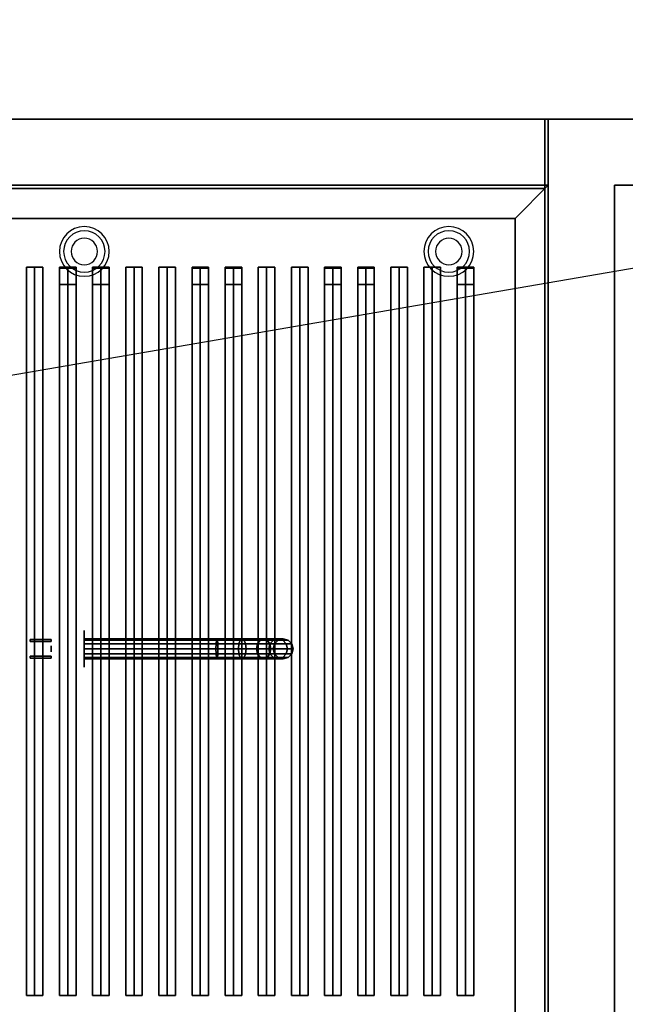
# Model space of a CAD drawing. Extents: x -156 to 133, y -23 to 36.
# Drawn here: x 71 to 89, y -7 to 23 of the extents above; entities that cross this region are included whole.
import ezdxf

# ---------------------------------------------------------------- set-up
doc = ezdxf.new("R2010")
doc.units = 0
doc.layers.get('DEFPOINTS').update_dxf_attribs({"linetype": 'CONTINUOUS'})
for name, color, linetype in [('3D', 254, 'CONTINUOUS'), ('3D-BLACK', 250, 'CONTINUOUS'), ('3D-BRASS', 41, 'CONTINUOUS'), ('3D-CASTIRON', 251, 'CONTINUOUS'), ('3D-FLAT', 7, 'CONTINUOUS'), ('3D-NON', 7, 'CONTINUOUS')]:
    doc.layers.add(name, color=color, linetype=linetype)

msp = doc.modelspace()

# ---------------------------------------------------------------- linework, layer by layer
at = {"layer": '3D'}
for centre, radius, start, end in [((72.95, 15.95, 1.5), 0.75, 360, 180), ((83.95, 15.95, 1.5), 0.75, 360, 180), ((72.95, 15.95, 1.25), 0.625, 360, 180), ((83.95, 15.95, 1.25), 0.625, 360, 180), ((72.95, 15.95), 0.4, 360, 180), ((83.95, 15.95), 0.4, 360, 180), ((72.95, 15.95, 1.5), 0.75, 180, 360), ((72.95, 15.95, 1.25), 0.625, 180, 360), ((72.95, 15.95), 0.4, 180, 360), ((83.95, 15.95, 1.5), 0.75, 180, 360), ((83.95, 15.95, 1.25), 0.625, 180, 360), ((83.95, 15.95), 0.4, 180, 360)]:
    msp.add_arc(centre, radius, start, end, dxfattribs=at)
msp.add_3dface([(85.95, 16.95, 36), (86.95, 17.95, 36), (86.95, 17.95, 38.5), (85.95, 16.95, 38.5)], dxfattribs=at)
msp.add_3dface([(85.95, 16.95, 36), (86.95, 17.95, 36), (86.95, 17.95, 38.5), (85.95, 16.95, 38.5)], dxfattribs=at)
at = {"layer": '3D-BLACK', "extrusion": (-1, 0, 0)}
msp.add_circle((-3.95, 3, -72.95), 0.55, dxfattribs=at)
at = {"layer": '3D-BLACK'}
for points in [[(85.95, 16.95, 35), (63.95, 16.95, 35), (63.95, 16.95, 36), (85.95, 16.95, 36)], [(85.95, 16.95, 36), (63.95, 16.95, 36), (63.95, -8.05, 36), (85.95, -8.05, 36)], [(85.95, 16.95, 35), (63.95, 16.95, 35), (63.95, -8.05, 35), (85.95, -8.05, 35)], [(85.95, 16.95, 35), (85.95, -8.05, 35), (85.95, -8.05, 36), (85.95, 16.95, 36)], [(72.95, 4.25, 3), (72.95, 4.21, 2.85), (76.965, 4.21, 2.85), (76.95, 4.25, 3)], [(72.95, 4.21, 3.15), (72.95, 4.25, 3), (76.95, 4.25, 3), (76.935, 4.21, 3.15)], [(72.95, 4.21, 2.85), (72.95, 4.1, 2.74), (76.976, 4.1, 2.74), (76.965, 4.21, 2.85)], [(72.95, 4.1, 3.26), (72.95, 4.21, 3.15), (76.935, 4.21, 3.15), (76.924, 4.1, 3.26)], [(76.924, 4.1, 3.26), (76.935, 4.21, 3.15), (77.657, 4.21, 3.294), (77.614, 4.1, 3.397)], [(76.935, 4.21, 3.15), (76.95, 4.25, 3), (77.715, 4.25, 3.152), (77.657, 4.21, 3.294)], [(76.95, 4.25, 3), (76.965, 4.21, 2.85), (77.774, 4.21, 3.011), (77.715, 4.25, 3.152)], [(76.965, 4.21, 2.85), (76.976, 4.1, 2.74), (77.817, 4.1, 2.908), (77.774, 4.21, 3.011)], [(77.614, 4.1, 3.397), (77.657, 4.21, 3.294), (78.256, 4.21, 3.694), (78.177, 4.1, 3.773)], [(77.657, 4.21, 3.294), (77.715, 4.25, 3.152), (78.364, 4.25, 3.586), (78.256, 4.21, 3.694)], [(77.715, 4.25, 3.152), (77.774, 4.21, 3.011), (78.472, 4.21, 3.478), (78.364, 4.25, 3.586)], [(77.774, 4.21, 3.011), (77.817, 4.1, 2.908), (78.552, 4.1, 3.398), (78.472, 4.21, 3.478)], [(78.177, 4.1, 3.773), (78.256, 4.21, 3.694), (78.656, 4.21, 4.293), (78.553, 4.1, 4.336)], [(78.256, 4.21, 3.694), (78.364, 4.25, 3.586), (78.798, 4.25, 4.235), (78.656, 4.21, 4.293)], [(78.364, 4.25, 3.586), (78.472, 4.21, 3.478), (78.939, 4.21, 4.176), (78.798, 4.25, 4.235)], [(78.472, 4.21, 3.478), (78.552, 4.1, 3.398), (79.042, 4.1, 4.133), (78.939, 4.21, 4.176)], [(78.553, 4.1, 4.336), (78.656, 4.21, 4.293), (78.8, 4.21, 5.015), (78.69, 4.1, 5.026)], [(78.656, 4.21, 4.293), (78.798, 4.25, 4.235), (78.95, 4.25, 5), (78.8, 4.21, 5.015)], [(78.69, 4.1, 5.026), (78.8, 4.21, 5.015), (78.8, 4.21, 6), (78.69, 4.1, 6)], [(78.798, 4.25, 4.235), (78.939, 4.21, 4.176), (79.1, 4.21, 4.985), (78.95, 4.25, 5)], [(78.8, 4.21, 5.015), (78.95, 4.25, 5), (78.95, 4.25, 6), (78.8, 4.21, 6)], [(78.939, 4.21, 4.176), (79.042, 4.1, 4.133), (79.21, 4.1, 4.974), (79.1, 4.21, 4.985)], [(78.95, 4.25, 5), (79.1, 4.21, 4.985), (79.1, 4.21, 6), (78.95, 4.25, 6)], [(79.1, 4.21, 4.985), (79.21, 4.1, 4.974), (79.21, 4.1, 6), (79.1, 4.21, 6)], [(72.95, 4.1, 2.74), (72.95, 3.95, 2.7), (76.98, 3.95, 2.7), (76.976, 4.1, 2.74)], [(72.95, 3.95, 3.3), (72.95, 4.1, 3.26), (76.924, 4.1, 3.26), (76.92, 3.95, 3.3)], [(72.95, 3.95, 2.7), (72.95, 3.8, 2.74), (76.976, 3.8, 2.74), (76.98, 3.95, 2.7)], [(72.95, 3.8, 3.26), (72.95, 3.95, 3.3), (76.92, 3.95, 3.3), (76.924, 3.8, 3.26)], [(76.92, 3.95, 3.3), (76.924, 4.1, 3.26), (77.614, 4.1, 3.397), (77.598, 3.95, 3.435)], [(76.924, 3.8, 3.26), (76.92, 3.95, 3.3), (77.598, 3.95, 3.435), (77.614, 3.8, 3.397)], [(76.976, 4.1, 2.74), (76.98, 3.95, 2.7), (77.832, 3.95, 2.87), (77.817, 4.1, 2.908)], [(76.98, 3.95, 2.7), (76.976, 3.8, 2.74), (77.817, 3.8, 2.908), (77.832, 3.95, 2.87)], [(77.598, 3.95, 3.435), (77.614, 4.1, 3.397), (78.177, 4.1, 3.773), (78.148, 3.95, 3.802)], [(77.614, 3.8, 3.397), (77.598, 3.95, 3.435), (78.148, 3.95, 3.802), (78.177, 3.8, 3.773)], [(77.817, 4.1, 2.908), (77.832, 3.95, 2.87), (78.581, 3.95, 3.369), (78.552, 4.1, 3.398)], [(77.832, 3.95, 2.87), (77.817, 3.8, 2.908), (78.552, 3.8, 3.398), (78.581, 3.95, 3.369)], [(78.148, 3.95, 3.802), (78.177, 4.1, 3.773), (78.553, 4.1, 4.336), (78.515, 3.95, 4.352)], [(78.177, 3.8, 3.773), (78.148, 3.95, 3.802), (78.515, 3.95, 4.352), (78.553, 3.8, 4.336)], [(78.515, 3.95, 4.352), (78.553, 4.1, 4.336), (78.69, 4.1, 5.026), (78.65, 3.95, 5.03)], [(78.553, 3.8, 4.336), (78.515, 3.95, 4.352), (78.65, 3.95, 5.03), (78.69, 3.8, 5.026)], [(78.552, 4.1, 3.398), (78.581, 3.95, 3.369), (79.08, 3.95, 4.118), (79.042, 4.1, 4.133)], [(78.581, 3.95, 3.369), (78.552, 3.8, 3.398), (79.042, 3.8, 4.133), (79.08, 3.95, 4.118)], [(78.65, 3.95, 5.03), (78.69, 4.1, 5.026), (78.69, 4.1, 6), (78.65, 3.95, 6)], [(78.69, 3.8, 5.026), (78.65, 3.95, 5.03), (78.65, 3.95, 6), (78.69, 3.8, 6)], [(79.042, 4.1, 4.133), (79.08, 3.95, 4.118), (79.25, 3.95, 4.97), (79.21, 4.1, 4.974)], [(79.08, 3.95, 4.118), (79.042, 3.8, 4.133), (79.21, 3.8, 4.974), (79.25, 3.95, 4.97)], [(79.21, 4.1, 4.974), (79.25, 3.95, 4.97), (79.25, 3.95, 6), (79.21, 4.1, 6)], [(79.25, 3.95, 4.97), (79.21, 3.8, 4.974), (79.21, 3.8, 6), (79.25, 3.95, 6)], [(72.95, 3.69, 3.15), (72.95, 3.8, 3.26), (76.924, 3.8, 3.26), (76.935, 3.69, 3.15)], [(72.95, 3.8, 2.74), (72.95, 3.69, 2.85), (76.965, 3.69, 2.85), (76.976, 3.8, 2.74)], [(72.95, 3.65, 3), (72.95, 3.69, 3.15), (76.935, 3.69, 3.15), (76.95, 3.65, 3)], [(72.95, 3.69, 2.85), (72.95, 3.65, 3), (76.95, 3.65, 3), (76.965, 3.69, 2.85)], [(76.935, 3.69, 3.15), (76.924, 3.8, 3.26), (77.614, 3.8, 3.397), (77.657, 3.69, 3.294)], [(76.95, 3.65, 3), (76.935, 3.69, 3.15), (77.657, 3.69, 3.294), (77.715, 3.65, 3.152)], [(76.965, 3.69, 2.85), (76.95, 3.65, 3), (77.715, 3.65, 3.152), (77.774, 3.69, 3.011)], [(76.976, 3.8, 2.74), (76.965, 3.69, 2.85), (77.774, 3.69, 3.011), (77.817, 3.8, 2.908)], [(77.657, 3.69, 3.294), (77.614, 3.8, 3.397), (78.177, 3.8, 3.773), (78.256, 3.69, 3.694)], [(77.715, 3.65, 3.152), (77.657, 3.69, 3.294), (78.256, 3.69, 3.694), (78.364, 3.65, 3.586)], [(77.774, 3.69, 3.011), (77.715, 3.65, 3.152), (78.364, 3.65, 3.586), (78.472, 3.69, 3.478)], [(77.817, 3.8, 2.908), (77.774, 3.69, 3.011), (78.472, 3.69, 3.478), (78.552, 3.8, 3.398)], [(78.256, 3.69, 3.694), (78.177, 3.8, 3.773), (78.553, 3.8, 4.336), (78.656, 3.69, 4.293)], [(78.364, 3.65, 3.586), (78.256, 3.69, 3.694), (78.656, 3.69, 4.293), (78.798, 3.65, 4.235)], [(78.472, 3.69, 3.478), (78.364, 3.65, 3.586), (78.798, 3.65, 4.235), (78.939, 3.69, 4.176)], [(78.552, 3.8, 3.398), (78.472, 3.69, 3.478), (78.939, 3.69, 4.176), (79.042, 3.8, 4.133)], [(78.656, 3.69, 4.293), (78.553, 3.8, 4.336), (78.69, 3.8, 5.026), (78.8, 3.69, 5.015)], [(78.798, 3.65, 4.235), (78.656, 3.69, 4.293), (78.8, 3.69, 5.015), (78.95, 3.65, 5)], [(78.8, 3.69, 5.015), (78.69, 3.8, 5.026), (78.69, 3.8, 6), (78.8, 3.69, 6)], [(78.939, 3.69, 4.176), (78.798, 3.65, 4.235), (78.95, 3.65, 5), (79.1, 3.69, 4.985)], [(78.95, 3.65, 5), (78.8, 3.69, 5.015), (78.8, 3.69, 6), (78.95, 3.65, 6)], [(79.042, 3.8, 4.133), (78.939, 3.69, 4.176), (79.1, 3.69, 4.985), (79.21, 3.8, 4.974)], [(79.1, 3.69, 4.985), (78.95, 3.65, 5), (78.95, 3.65, 6), (79.1, 3.69, 6)], [(79.21, 3.8, 4.974), (79.1, 3.69, 4.985), (79.1, 3.69, 6), (79.21, 3.8, 6)]]:
    msp.add_3dface(points, dxfattribs=at)
at = {"layer": '3D-BRASS', "extrusion": (-1, 0, 0)}
msp.add_circle((-3.95, 3.343, -71.95), 0.095, dxfattribs=at)
at = {"layer": '3D-BRASS'}
for points in [[(71.95, 4.23, 2.715), (71.32, 4.23, 2.715), (71.32, 4.17, 2.715), (71.95, 4.17, 2.715)], [(71.95, 4.23, 3.035), (71.32, 4.23, 3.035), (71.32, 4.23, 2.715), (71.95, 4.23, 2.715)], [(71.95, 4.17, 3.035), (71.32, 4.17, 3.035), (71.32, 4.23, 3.035), (71.95, 4.23, 3.035)], [(71.95, 4.17, 2.715), (71.32, 4.17, 2.715), (71.32, 4.17, 3.035), (71.95, 4.17, 3.035)], [(71.95, 3.73, 3), (71.32, 3.73, 3), (71.32, 3.73, 2.75), (71.95, 3.73, 2.75)], [(71.95, 3.67, 3), (71.32, 3.67, 3), (71.32, 3.73, 3), (71.95, 3.73, 3)], [(71.95, 3.73, 2.75), (71.32, 3.73, 2.75), (71.32, 3.67, 2.75), (71.95, 3.67, 2.75)], [(71.95, 3.67, 2.75), (71.32, 3.67, 2.75), (71.32, 3.67, 3), (71.95, 3.67, 3)]]:
    msp.add_3dface(points, dxfattribs=at)
at = {"layer": '3D-CASTIRON'}
for points in [[(71.45, 15.478, 38.945), (71.2, 15.478, 37.945), (71.2, -6.522, 37.945), (71.45, -6.522, 38.945)], [(71.2, 15.478, 37.945), (71.45, 15.478, 38.195), (71.45, -6.522, 38.195), (71.2, -6.522, 37.945)], [(71.45, 15.478, 38.945), (71.7, 15.478, 37.945), (71.45, 15.478, 38.195), (71.2, 15.478, 37.945)], [(71.7, 15.478, 37.945), (71.45, 15.478, 38.195), (71.45, -6.522, 38.195), (71.7, -6.522, 37.945)], [(71.45, 15.478, 38.945), (71.7, 15.478, 37.945), (71.7, -6.522, 37.945), (71.45, -6.522, 38.945)], [(72.45, 15.478, 38.945), (72.2, 15.478, 37.945), (72.2, -6.522, 37.945), (72.45, -6.522, 38.945)], [(72.2, 15.478, 37.945), (72.45, 15.478, 38.195), (72.45, -6.522, 38.195), (72.2, -6.522, 37.945)], [(72.45, 15.478, 38.945), (72.7, 15.478, 37.945), (72.45, 15.478, 38.195), (72.2, 15.478, 37.945)], [(72.7, 15.478, 37.945), (72.45, 15.478, 38.195), (72.45, -6.522, 38.195), (72.7, -6.522, 37.945)], [(72.45, 15.478, 38.945), (72.7, 15.478, 37.945), (72.7, -6.522, 37.945), (72.45, -6.522, 38.945)], [(73.45, 15.478, 38.945), (73.2, 15.478, 37.945), (73.2, -6.522, 37.945), (73.45, -6.522, 38.945)], [(73.2, 15.478, 37.945), (73.45, 15.478, 38.195), (73.45, -6.522, 38.195), (73.2, -6.522, 37.945)], [(73.45, 15.478, 38.945), (73.7, 15.478, 37.945), (73.45, 15.478, 38.195), (73.2, 15.478, 37.945)], [(73.7, 15.478, 37.945), (73.45, 15.478, 38.195), (73.45, -6.522, 38.195), (73.7, -6.522, 37.945)], [(73.45, 15.478, 38.945), (73.7, 15.478, 37.945), (73.7, -6.522, 37.945), (73.45, -6.522, 38.945)], [(74.45, 15.478, 38.945), (74.2, 15.478, 37.945), (74.2, -6.522, 37.945), (74.45, -6.522, 38.945)], [(74.2, 15.478, 37.945), (74.45, 15.478, 38.195), (74.45, -6.522, 38.195), (74.2, -6.522, 37.945)], [(74.45, 15.478, 38.945), (74.7, 15.478, 37.945), (74.45, 15.478, 38.195), (74.2, 15.478, 37.945)], [(74.7, 15.478, 37.945), (74.45, 15.478, 38.195), (74.45, -6.522, 38.195), (74.7, -6.522, 37.945)], [(74.45, 15.478, 38.945), (74.7, 15.478, 37.945), (74.7, -6.522, 37.945), (74.45, -6.522, 38.945)], [(75.45, 15.478, 38.945), (75.2, 15.478, 37.945), (75.2, -6.522, 37.945), (75.45, -6.522, 38.945)], [(75.2, 15.478, 37.945), (75.45, 15.478, 38.195), (75.45, -6.522, 38.195), (75.2, -6.522, 37.945)], [(75.45, 15.478, 38.945), (75.7, 15.478, 37.945), (75.45, 15.478, 38.195), (75.2, 15.478, 37.945)], [(75.7, 15.478, 37.945), (75.45, 15.478, 38.195), (75.45, -6.522, 38.195), (75.7, -6.522, 37.945)], [(75.45, 15.478, 38.945), (75.7, 15.478, 37.945), (75.7, -6.522, 37.945), (75.45, -6.522, 38.945)], [(76.45, 15.478, 38.945), (76.2, 15.478, 37.945), (76.2, -6.522, 37.945), (76.45, -6.522, 38.945)], [(76.2, 15.478, 37.945), (76.45, 15.478, 38.195), (76.45, -6.522, 38.195), (76.2, -6.522, 37.945)], [(76.45, 15.478, 38.945), (76.7, 15.478, 37.945), (76.45, 15.478, 38.195), (76.2, 15.478, 37.945)], [(76.7, 15.478, 37.945), (76.45, 15.478, 38.195), (76.45, -6.522, 38.195), (76.7, -6.522, 37.945)], [(76.45, 15.478, 38.945), (76.7, 15.478, 37.945), (76.7, -6.522, 37.945), (76.45, -6.522, 38.945)], [(77.45, 15.478, 38.945), (77.2, 15.478, 37.945), (77.2, -6.522, 37.945), (77.45, -6.522, 38.945)], [(77.2, 15.478, 37.945), (77.45, 15.478, 38.195), (77.45, -6.522, 38.195), (77.2, -6.522, 37.945)], [(77.45, 15.478, 38.945), (77.7, 15.478, 37.945), (77.45, 15.478, 38.195), (77.2, 15.478, 37.945)], [(77.7, 15.478, 37.945), (77.45, 15.478, 38.195), (77.45, -6.522, 38.195), (77.7, -6.522, 37.945)], [(77.45, 15.478, 38.945), (77.7, 15.478, 37.945), (77.7, -6.522, 37.945), (77.45, -6.522, 38.945)], [(78.45, 15.478, 38.945), (78.2, 15.478, 37.945), (78.2, -6.522, 37.945), (78.45, -6.522, 38.945)], [(78.2, 15.478, 37.945), (78.45, 15.478, 38.195), (78.45, -6.522, 38.195), (78.2, -6.522, 37.945)], [(78.45, 15.478, 38.945), (78.7, 15.478, 37.945), (78.45, 15.478, 38.195), (78.2, 15.478, 37.945)], [(78.7, 15.478, 37.945), (78.45, 15.478, 38.195), (78.45, -6.522, 38.195), (78.7, -6.522, 37.945)], [(78.45, 15.478, 38.945), (78.7, 15.478, 37.945), (78.7, -6.522, 37.945), (78.45, -6.522, 38.945)], [(79.45, 15.478, 38.945), (79.2, 15.478, 37.945), (79.2, -6.522, 37.945), (79.45, -6.522, 38.945)], [(79.2, 15.478, 37.945), (79.45, 15.478, 38.195), (79.45, -6.522, 38.195), (79.2, -6.522, 37.945)], [(79.45, 15.478, 38.945), (79.7, 15.478, 37.945), (79.45, 15.478, 38.195), (79.2, 15.478, 37.945)], [(79.7, 15.478, 37.945), (79.45, 15.478, 38.195), (79.45, -6.522, 38.195), (79.7, -6.522, 37.945)], [(79.45, 15.478, 38.945), (79.7, 15.478, 37.945), (79.7, -6.522, 37.945), (79.45, -6.522, 38.945)], [(80.45, 15.478, 38.945), (80.2, 15.478, 37.945), (80.2, -6.522, 37.945), (80.45, -6.522, 38.945)], [(80.2, 15.478, 37.945), (80.45, 15.478, 38.195), (80.45, -6.522, 38.195), (80.2, -6.522, 37.945)], [(80.45, 15.478, 38.945), (80.7, 15.478, 37.945), (80.45, 15.478, 38.195), (80.2, 15.478, 37.945)], [(80.7, 15.478, 37.945), (80.45, 15.478, 38.195), (80.45, -6.522, 38.195), (80.7, -6.522, 37.945)], [(80.45, 15.478, 38.945), (80.7, 15.478, 37.945), (80.7, -6.522, 37.945), (80.45, -6.522, 38.945)], [(81.45, 15.478, 38.945), (81.2, 15.478, 37.945), (81.2, -6.522, 37.945), (81.45, -6.522, 38.945)], [(81.2, 15.478, 37.945), (81.45, 15.478, 38.195), (81.45, -6.522, 38.195), (81.2, -6.522, 37.945)], [(81.45, 15.478, 38.945), (81.7, 15.478, 37.945), (81.45, 15.478, 38.195), (81.2, 15.478, 37.945)], [(81.7, 15.478, 37.945), (81.45, 15.478, 38.195), (81.45, -6.522, 38.195), (81.7, -6.522, 37.945)], [(81.45, 15.478, 38.945), (81.7, 15.478, 37.945), (81.7, -6.522, 37.945), (81.45, -6.522, 38.945)], [(82.45, 15.478, 38.945), (82.2, 15.478, 37.945), (82.2, -6.522, 37.945), (82.45, -6.522, 38.945)], [(82.2, 15.478, 37.945), (82.45, 15.478, 38.195), (82.45, -6.522, 38.195), (82.2, -6.522, 37.945)], [(82.45, 15.478, 38.945), (82.7, 15.478, 37.945), (82.45, 15.478, 38.195), (82.2, 15.478, 37.945)], [(82.7, 15.478, 37.945), (82.45, 15.478, 38.195), (82.45, -6.522, 38.195), (82.7, -6.522, 37.945)], [(82.45, 15.478, 38.945), (82.7, 15.478, 37.945), (82.7, -6.522, 37.945), (82.45, -6.522, 38.945)], [(83.45, 15.478, 38.945), (83.2, 15.478, 37.945), (83.2, -6.522, 37.945), (83.45, -6.522, 38.945)], [(83.2, 15.478, 37.945), (83.45, 15.478, 38.195), (83.45, -6.522, 38.195), (83.2, -6.522, 37.945)], [(83.45, 15.478, 38.945), (83.7, 15.478, 37.945), (83.45, 15.478, 38.195), (83.2, 15.478, 37.945)], [(83.7, 15.478, 37.945), (83.45, 15.478, 38.195), (83.45, -6.522, 38.195), (83.7, -6.522, 37.945)], [(83.45, 15.478, 38.945), (83.7, 15.478, 37.945), (83.7, -6.522, 37.945), (83.45, -6.522, 38.945)], [(84.45, 15.478, 38.945), (84.2, 15.478, 37.945), (84.2, -6.522, 37.945), (84.45, -6.522, 38.945)], [(84.2, 15.478, 37.945), (84.45, 15.478, 38.195), (84.45, -6.522, 38.195), (84.2, -6.522, 37.945)], [(84.45, 15.478, 38.945), (84.7, 15.478, 37.945), (84.45, 15.478, 38.195), (84.2, 15.478, 37.945)], [(84.7, 15.478, 37.945), (84.45, 15.478, 38.195), (84.45, -6.522, 38.195), (84.7, -6.522, 37.945)], [(84.45, 15.478, 38.945), (84.7, 15.478, 37.945), (84.7, -6.522, 37.945), (84.45, -6.522, 38.945)], [(72.2, 15.45, 39), (72.2, 14.95, 39), (72.2, 14.95, 40), (72.2, 15.45, 40)], [(72.7, 15.45, 39), (72.2, 15.45, 39), (72.2, 15.45, 40), (72.7, 15.45, 40)], [(72.7, 15.45, 40), (72.2, 15.45, 40), (72.2, 14.95, 40), (72.7, 14.95, 40)], [(72.7, 15.45, 39), (72.2, 15.45, 39), (72.2, 14.95, 39), (72.7, 14.95, 39)], [(72.7, 15.45, 39), (72.7, 14.95, 39), (72.7, 14.95, 40), (72.7, 15.45, 40)], [(73.2, 15.45, 39), (73.2, 14.95, 39), (73.2, 14.95, 40), (73.2, 15.45, 40)], [(73.7, 15.45, 39), (73.2, 15.45, 39), (73.2, 15.45, 40), (73.7, 15.45, 40)], [(73.7, 15.45, 40), (73.2, 15.45, 40), (73.2, 14.95, 40), (73.7, 14.95, 40)], [(73.7, 15.45, 39), (73.2, 15.45, 39), (73.2, 14.95, 39), (73.7, 14.95, 39)], [(73.7, 15.45, 39), (73.7, 14.95, 39), (73.7, 14.95, 40), (73.7, 15.45, 40)], [(76.2, 15.45, 39), (76.2, 14.95, 39), (76.2, 14.95, 40), (76.2, 15.45, 40)], [(76.7, 15.45, 39), (76.2, 15.45, 39), (76.2, 15.45, 40), (76.7, 15.45, 40)], [(76.7, 15.45, 40), (76.2, 15.45, 40), (76.2, 14.95, 40), (76.7, 14.95, 40)], [(76.7, 15.45, 39), (76.2, 15.45, 39), (76.2, 14.95, 39), (76.7, 14.95, 39)], [(76.7, 15.45, 39), (76.7, 14.95, 39), (76.7, 14.95, 40), (76.7, 15.45, 40)], [(77.2, 15.45, 39), (77.2, 14.95, 39), (77.2, 14.95, 40), (77.2, 15.45, 40)], [(77.7, 15.45, 39), (77.2, 15.45, 39), (77.2, 15.45, 40), (77.7, 15.45, 40)], [(77.7, 15.45, 40), (77.2, 15.45, 40), (77.2, 14.95, 40), (77.7, 14.95, 40)], [(77.7, 15.45, 39), (77.2, 15.45, 39), (77.2, 14.95, 39), (77.7, 14.95, 39)], [(77.7, 15.45, 39), (77.7, 14.95, 39), (77.7, 14.95, 40), (77.7, 15.45, 40)], [(80.2, 15.45, 39), (80.2, 14.95, 39), (80.2, 14.95, 40), (80.2, 15.45, 40)], [(80.7, 15.45, 39), (80.2, 15.45, 39), (80.2, 15.45, 40), (80.7, 15.45, 40)], [(80.7, 15.45, 40), (80.2, 15.45, 40), (80.2, 14.95, 40), (80.7, 14.95, 40)], [(80.7, 15.45, 39), (80.2, 15.45, 39), (80.2, 14.95, 39), (80.7, 14.95, 39)], [(80.7, 15.45, 39), (80.7, 14.95, 39), (80.7, 14.95, 40), (80.7, 15.45, 40)], [(81.2, 15.45, 39), (81.2, 14.95, 39), (81.2, 14.95, 40), (81.2, 15.45, 40)], [(81.7, 15.45, 39), (81.2, 15.45, 39), (81.2, 15.45, 40), (81.7, 15.45, 40)], [(81.7, 15.45, 40), (81.2, 15.45, 40), (81.2, 14.95, 40), (81.7, 14.95, 40)], [(81.7, 15.45, 39), (81.2, 15.45, 39), (81.2, 14.95, 39), (81.7, 14.95, 39)], [(81.7, 15.45, 39), (81.7, 14.95, 39), (81.7, 14.95, 40), (81.7, 15.45, 40)], [(84.2, 15.45, 39), (84.2, 14.95, 39), (84.2, 14.95, 40), (84.2, 15.45, 40)], [(84.7, 15.45, 39), (84.2, 15.45, 39), (84.2, 15.45, 40), (84.7, 15.45, 40)], [(84.7, 15.45, 40), (84.2, 15.45, 40), (84.2, 14.95, 40), (84.7, 14.95, 40)], [(84.7, 15.45, 39), (84.2, 15.45, 39), (84.2, 14.95, 39), (84.7, 14.95, 39)], [(84.7, 15.45, 39), (84.7, 14.95, 39), (84.7, 14.95, 40), (84.7, 15.45, 40)], [(72.7, 14.95, 39), (72.2, 14.95, 39), (72.2, 14.95, 40), (72.7, 14.95, 40)], [(73.7, 14.95, 39), (73.2, 14.95, 39), (73.2, 14.95, 40), (73.7, 14.95, 40)], [(76.7, 14.95, 39), (76.2, 14.95, 39), (76.2, 14.95, 40), (76.7, 14.95, 40)], [(77.7, 14.95, 39), (77.2, 14.95, 39), (77.2, 14.95, 40), (77.7, 14.95, 40)], [(80.7, 14.95, 39), (80.2, 14.95, 39), (80.2, 14.95, 40), (80.7, 14.95, 40)], [(81.7, 14.95, 39), (81.2, 14.95, 39), (81.2, 14.95, 40), (81.7, 14.95, 40)], [(84.7, 14.95, 39), (84.2, 14.95, 39), (84.2, 14.95, 40), (84.7, 14.95, 40)], [(71.45, -6.522, 38.945), (71.7, -6.522, 37.945), (71.45, -6.522, 38.195), (71.2, -6.522, 37.945)], [(72.45, -6.522, 38.945), (72.7, -6.522, 37.945), (72.45, -6.522, 38.195), (72.2, -6.522, 37.945)], [(73.45, -6.522, 38.945), (73.7, -6.522, 37.945), (73.45, -6.522, 38.195), (73.2, -6.522, 37.945)], [(74.45, -6.522, 38.945), (74.7, -6.522, 37.945), (74.45, -6.522, 38.195), (74.2, -6.522, 37.945)], [(75.45, -6.522, 38.945), (75.7, -6.522, 37.945), (75.45, -6.522, 38.195), (75.2, -6.522, 37.945)], [(76.45, -6.522, 38.945), (76.7, -6.522, 37.945), (76.45, -6.522, 38.195), (76.2, -6.522, 37.945)], [(77.45, -6.522, 38.945), (77.7, -6.522, 37.945), (77.45, -6.522, 38.195), (77.2, -6.522, 37.945)], [(78.45, -6.522, 38.945), (78.7, -6.522, 37.945), (78.45, -6.522, 38.195), (78.2, -6.522, 37.945)], [(79.45, -6.522, 38.945), (79.7, -6.522, 37.945), (79.45, -6.522, 38.195), (79.2, -6.522, 37.945)], [(80.45, -6.522, 38.945), (80.7, -6.522, 37.945), (80.45, -6.522, 38.195), (80.2, -6.522, 37.945)], [(81.45, -6.522, 38.945), (81.7, -6.522, 37.945), (81.45, -6.522, 38.195), (81.2, -6.522, 37.945)], [(82.45, -6.522, 38.945), (82.7, -6.522, 37.945), (82.45, -6.522, 38.195), (82.2, -6.522, 37.945)], [(83.45, -6.522, 38.945), (83.7, -6.522, 37.945), (83.45, -6.522, 38.195), (83.2, -6.522, 37.945)], [(84.45, -6.522, 38.945), (84.7, -6.522, 37.945), (84.45, -6.522, 38.195), (84.2, -6.522, 37.945)]]:
    msp.add_3dface(points, dxfattribs=at)
at = {"layer": '3D-FLAT'}
for points in [[(86.95, 19.95, 25), (2.95, 19.95, 25), (2.95, -12.8, 25), (86.95, -12.8, 25)], [(86.95, 19.95, 27), (2.95, 19.95, 27), (2.95, -12.8, 27), (86.95, -12.8, 27)], [(86.85, 19.95, 24.9), (3.05, 19.95, 24.9), (3.05, -10.8, 24.9), (86.85, -10.8, 24.9)], [(86.85, 19.95, 6), (3.05, 19.95, 6), (3.05, -10.8, 6), (86.85, -10.8, 6)], [(86.85, 19.95, 35), (63.05, 19.95, 35), (63.05, 17.95, 35), (86.85, 17.95, 35)], [(86.85, 19.95, 27), (63.05, 19.95, 27), (63.05, 17.95, 27), (86.85, 17.95, 27)], [(85.95, 16.95, 38.5), (86.95, 17.95, 38.5), (62.95, 17.95, 38.5), (63.95, 16.95, 38.5)], [(85.95, 16.95, 36), (86.95, 17.95, 36), (62.95, 17.95, 36), (63.95, 16.95, 36)], [(85.95, -8.05, 38.5), (86.95, -9.05, 38.5), (86.95, 17.95, 38.5), (85.95, 16.95, 38.5)], [(85.95, -8.05, 36), (86.95, -9.05, 36), (86.95, 17.95, 36), (85.95, 16.95, 36)]]:
    msp.add_3dface(points, dxfattribs=at)
at = {"layer": '3D-FLAT', "invisible_edges": 15}
for points in [[(86.95, -17.05, 36), (88.95, -15.05, 36), (88.95, 17.95, 36), (86.95, 19.95, 36)], [(86.95, 19.95, 36), (88.95, 17.95, 36), (132.95, 17.95, 36), (130.95, 19.95, 36)]]:
    msp.add_3dface(points, dxfattribs=at)
at = {"layer": '3D-NON'}
for points in [[(86.95, 19.95, 27), (2.95, 19.95, 27), (2.95, 19.95, 25), (86.95, 19.95, 25)], [(86.85, 19.95, 6), (3.05, 19.95, 6), (3.05, 19.95, 24.9), (86.85, 19.95, 24.9)], [(86.85, 19.95, 27), (63.05, 19.95, 27), (63.05, 19.95, 35), (86.85, 19.95, 35)], [(86.85, 19.95, 27), (86.85, 17.95, 27), (86.85, 17.95, 35), (86.85, 19.95, 35)], [(86.85, 19.95, 6), (86.85, -10.8, 6), (86.85, -10.8, 24.9), (86.85, 19.95, 24.9)], [(86.95, 19.95, 27), (86.95, -12.8, 27), (86.95, -12.8, 25), (86.95, 19.95, 25)], [(86.95, -17.05, 35), (86.95, -17.05, 36), (86.95, 19.95, 36), (86.95, 19.95, 35)], [(86.95, -12.8, 6), (86.95, -12.8, 34.9), (86.95, 19.95, 34.9), (86.95, 19.95, 6)], [(86.95, 19.95, 35), (86.95, 19.95, 36), (130.95, 19.95, 36), (130.95, 19.95, 35)], [(86.95, 19.95, 6), (86.95, 19.95, 35), (130.95, 19.95, 35), (130.95, 19.95, 6)], [(86.95, 17.95, 35), (86.95, 17.95, 35.9), (62.95, 17.95, 35.9), (62.95, 17.95, 35)], [(86.95, 17.95, 36), (62.95, 17.95, 36), (62.95, 17.95, 38.5), (86.95, 17.95, 38.5)], [(86.85, 17.95, 27), (63.05, 17.95, 27), (63.05, 17.95, 35), (86.85, 17.95, 35)], [(86.85, 17.85, 27), (86.85, 17.85, 35), (63.05, 17.85, 35), (63.05, 17.85, 27)], [(86.85, 17.85, 27), (86.85, 17.85, 35), (86.85, -9.05, 35), (86.85, -9.05, 27)], [(86.95, -9.05, 35), (86.95, -9.05, 35.9), (86.95, 17.95, 35.9), (86.95, 17.95, 35)], [(86.95, -9.05, 36), (86.95, 17.95, 36), (86.95, 17.95, 38.5), (86.95, -9.05, 38.5)], [(88.95, -15.05, 35), (88.95, -15.05, 36), (88.95, 17.95, 36), (88.95, 17.95, 35)], [(88.95, -12.8, 6), (88.95, -12.8, 34.9), (88.95, 17.95, 34.9), (88.95, 17.95, 6)], [(88.95, 17.95, 35), (88.95, 17.95, 36), (132.95, 17.95, 36), (132.95, 17.95, 35)], [(88.95, 17.95, 6), (88.95, 17.95, 35), (132.95, 17.95, 35), (132.95, 17.95, 6)], [(85.95, 16.95, 36), (63.95, 16.95, 36), (63.95, 16.95, 38.5), (85.95, 16.95, 38.5)], [(85.95, -8.05, 36), (85.95, 16.95, 36), (85.95, 16.95, 38.5), (85.95, -8.05, 38.5)]]:
    msp.add_3dface(points, dxfattribs=at)
at = {"layer": 'DEFPOINTS', "color": 6}
msp.add_line((-132.95, -22.95), (132.95, 22.95), dxfattribs=at)

doc.saveas('drawing.dxf')
